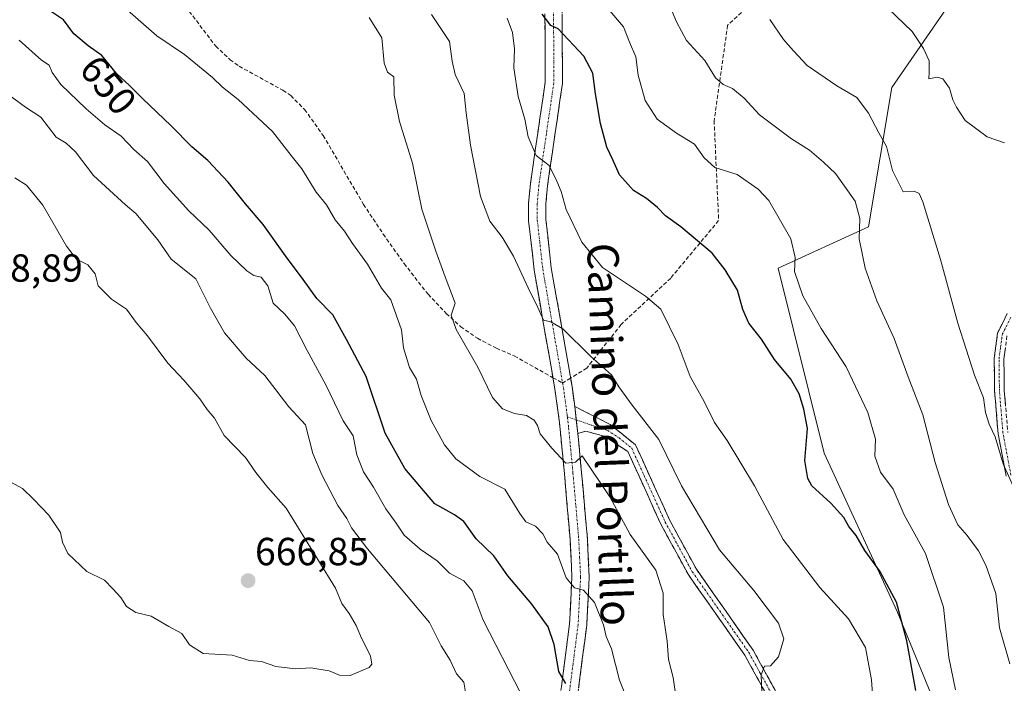
# Model space of a CAD drawing. Units: metres. Extents: x 569965 to 573414, y 4724159 to 4726508.
# Drawn here: x 570995 to 571247, y 4724329 to 4724499 of the extents above; entities that cross this region are included whole.
import ezdxf
from ezdxf.enums import TextEntityAlignment as Align

# ---------------------------------------------------------------- set-up
doc = ezdxf.new("R2010")
doc.units = ezdxf.units.M
doc.header["$MEASUREMENT"] = 0
doc.linetypes.add('TRAZO_Y_PUNTO', pattern=[1, 0.5, -0.25, 0, -0.25])
doc.linetypes.add('TRAZOSX2', pattern=[1.5, 1, -0.5])
for name, color, linetype, lineweight in [('Arbolado forestal CxS', 92, 'Continuous', 0), ('Camino', 19, 'TRAZOSX2', 0), ('Camino Cxs', 19, 'Continuous', 0), ('Camino eje', 19, 'TRAZO_Y_PUNTO', 0), ('Carátula', 7, 'Continuous', 5), ('Curva de nivel maestra', 36, 'Continuous', 30), ('Curva de nivel normal', 36, 'Continuous', 0), ('Matorral CxS', 135, 'Continuous', 0), ('Punto de cota en terreno', 7, 'Continuous', 0), ('Rótulo de curva de nivel directora', 19, 'Continuous', 0), ('Rótulo de punto de cota en terreno', 19, 'Continuous', 0), ('Senda', 19, 'TRAZOSX2', 0), ('Texto cartográfico', 19, 'Continuous', 0)]:
    doc.layers.add(name, color=color, linetype=linetype, lineweight=lineweight)
doc.styles.add('Arial', font='txt', dxfattribs={"height": 0.2})

# ---------------------------------------------------------------- blocks, each defined once
blk = doc.blocks.new('*U173')
at = {"layer": 'Curva de nivel normal', "color": 36, "linetype": 'Continuous', "lineweight": 0}
blk.add_polyline3d([(571248.23, 4724333.93, 615), (571245.57, 4724343.13, 615), (571244.67, 4724351.97, 615), (571242.11, 4724359.16, 615), (571240.26, 4724362.83, 615), (571237.33, 4724366.79, 615), (571234.96, 4724369.48, 615), (571232.6, 4724374.65, 615), (571229.18, 4724385.38, 615), (571225.99, 4724397.6, 615), (571222.25, 4724407.28, 615), (571218.65, 4724417.11, 615), (571214.22, 4724426.74, 615), (571211.3, 4724435.06, 615), (571209.77, 4724442.58, 615), (571209.88, 4724447.81, 615), (571208.68, 4724452.19, 615), (571203.73, 4724459.28, 615), (571200.59, 4724462.2, 615), (571197.06, 4724465.21, 615), (571192.46, 4724468.13, 615), (571184.25, 4724474.25, 615), (571180.36, 4724478.5, 615), (571177.4, 4724481.01, 615), (571174.99, 4724482.02, 615), (571172.99, 4724483.76, 615), (571170.27, 4724488.13, 615), (571165.62, 4724493.27, 615), (571163.04, 4724498.02, 615), (571159.98, 4724505.47, 615)], dxfattribs=at)
blk = doc.blocks.new('5PATER')
at = {"layer": 'Carátula', "linetype": 'Continuous', "lineweight": 5}
h = blk.add_hatch(color=250, dxfattribs=at)
edge = h.paths.add_edge_path()
edge.add_ellipse((0, 0.01), major_axis=(-1.33, -1.34), ratio=0.999422, start_angle=0, end_angle=360)

msp = doc.modelspace()

# ---------------------------------------------------------------- linework, layer by layer
at = {"layer": 'Arbolado forestal CxS', "color": 92, "linetype": 'Continuous', "lineweight": 0}
msp.add_polyline3d([(571252.18, 4724537.48, 597.29), (571241.67, 4724515.51, 600.87), (571218.1, 4724481.27, 606.78), (571212.12, 4724445.65, 613.49), (571189.05, 4724435.08, 621), (571200.8, 4724387.77, 623.03), (571219.41, 4724347.34, 624.58), (571241.51, 4724293.59, 621.23), (571228.78, 4724290.61, 625.67), (571221.18, 4724293.7, 628.28), (571211.24, 4724297.75, 630.58), (571209.69, 4724296.55, 630.91), (571207.81, 4724295.09, 631.39), (571205.39, 4724293.21, 632.03), (571202.75, 4724279.23, 633.04), (571201.15, 4724266.41, 634.08), (571221.97, 4724260.01, 626.88), (571229.17, 4724243.81, 627.64), (571229.96, 4724225.48, 632.59), (571254.68, 4724208.73, 630.34)], dxfattribs=at)
msp.add_polyline3d([(571252.18, 4724537.48, 597.29), (571241.67, 4724515.51, 600.87), (571218.1, 4724481.27, 606.78), (571212.12, 4724445.65, 613.49), (571189.05, 4724435.08, 621), (571200.8, 4724387.77, 623.03), (571219.41, 4724347.34, 624.58), (571241.51, 4724293.59, 621.23), (571228.78, 4724290.61, 625.67), (571221.18, 4724293.7, 628.28), (571211.24, 4724297.75, 630.58), (571209.69, 4724296.55, 630.91), (571207.81, 4724295.09, 631.39), (571205.39, 4724293.21, 632.03), (571202.75, 4724279.23, 633.04), (571201.15, 4724266.41, 634.08), (571221.97, 4724260.01, 626.88), (571229.17, 4724243.81, 627.64), (571229.96, 4724225.48, 632.59), (571254.68, 4724208.73, 630.34)], dxfattribs=at)
at = {"layer": 'Camino', "color": 19, "linetype": 'TRAZOSX2', "lineweight": 0}
for points in [[(571110.99, 4724583.69), (571111.47, 4724582.98), (571114.28, 4724577.31), (571119.16, 4724563.15), (571124.93, 4724549.28), (571129.49, 4724537.39), (571131.7, 4724531.06), (571133.29, 4724523.6), (571133.81, 4724513.23), (571133.91, 4724482.28), (571130.09, 4724456.09), (571129.69, 4724451.49), (571129.7, 4724447.45), (571131.06, 4724435.2), (571135.99, 4724406.96)], [(571131.49, 4724407.09), (571131.17, 4724408.91), (571126.69, 4724434.58), (571125.28, 4724447.2), (571125.27, 4724451.68), (571125.71, 4724456.6), (571129.5, 4724482.59), (571129.4, 4724513.11)], [(571247.29, 4724381.94), (571245.25, 4724392.78), (571244.34, 4724403.72), (571244.23, 4724411.99), (571245.11, 4724418.49), (571247.57, 4724423.46)], [(571247.51, 4724417.76), (571246.72, 4724411.84), (571246.82, 4724403.83), (571247.71, 4724393.12)], [(571128.28, 4724276.11), (571131.07, 4724279.96), (571132.86, 4724285.07), (571132.94, 4724290.61), (571132.35, 4724301), (571132.65, 4724316.53), (571133.14, 4724324.19), (571135.72, 4724344.2), (571136.34, 4724356.19), (571135.87, 4724365.7), (571134.41, 4724382.49), (571133.15, 4724395.67), (571132, 4724404.17), (571131.49, 4724407.09)], [(571135.99, 4724406.96), (571136.36, 4724404.85), (571137.05, 4724399.73)], [(571137.05, 4724399.73), (571146.14, 4724395.15), (571152.59, 4724389.91), (571161.3, 4724370.73), (571168.13, 4724358.15), (571175.14, 4724348.17), (571182.61, 4724337.48), (571188.42, 4724326.91), (571193.98, 4724316.65), (571200.36, 4724305.85), (571205.18, 4724300.23), (571211.68, 4724295.4), (571220.36, 4724289.37), (571233.14, 4724276.96), (571238.31, 4724271.34), (571243.29, 4724268.48), (571246.91, 4724268.61)], [(571137.85, 4724392.85), (571138.8, 4724382.89), (571140.28, 4724366), (571140.76, 4724356.19), (571140.12, 4724343.8), (571137.53, 4724323.76), (571137.06, 4724316.35), (571136.76, 4724301.08), (571137.35, 4724290.71), (571137.26, 4724283.62), (571135.81, 4724278.55), (571134.22, 4724273.31), (571133.61, 4724268.68), (571133.87, 4724266.86)], [(571247.59, 4724266.16), (571242.67, 4724265.97), (571236.75, 4724269.38), (571231.36, 4724275.23), (571218.78, 4724287.45), (571210.23, 4724293.39), (571203.48, 4724298.4), (571198.33, 4724304.4), (571191.82, 4724315.43), (571186.24, 4724325.72), (571180.51, 4724336.17), (571173.11, 4724346.75), (571166.02, 4724356.84), (571159.08, 4724369.62), (571150.63, 4724388.23), (571144.8, 4724392.03), (571139.92, 4724393.43), (571137.85, 4724392.85)]]:
    msp.add_lwpolyline(points, dxfattribs=at)
at = {"layer": 'Camino Cxs', "color": 19, "linetype": 'Continuous', "lineweight": 0}
msp.add_lwpolyline([(571137.05, 4724399.73), (571137.85, 4724392.85)], dxfattribs=at)
for points in [[(571133.66, 4724328.19, 650.62), (571134.17, 4724332.19, 649.79), (571134.69, 4724336.2, 648.84), (571135.2, 4724340.2, 647.87), (571135.72, 4724344.2, 646.84), (571135.93, 4724348.2, 645.94), (571136.13, 4724352.19, 645.15), (571136.34, 4724356.19, 644.45), (571136.11, 4724360.95, 643.82), (571135.87, 4724365.7, 643.04), (571135.51, 4724369.9, 642.37), (571135.14, 4724374.1, 641.74), (571134.78, 4724378.29, 641.14), (571134.41, 4724382.49, 640.59), (571133.99, 4724386.88, 639.93), (571133.57, 4724391.28, 639.09), (571133.15, 4724395.67, 638.29), (571132.58, 4724399.92, 637.64), (571132, 4724404.17, 636.98), (571131.17, 4724408.91, 636.4), (571130.42, 4724413.19, 636.01), (571129.68, 4724417.47, 635.7), (571128.93, 4724421.75, 635.39), (571128.18, 4724426.02, 634.87), (571127.44, 4724430.3, 634.1), (571126.69, 4724434.58, 633.32), (571126.22, 4724438.79, 632.9), (571125.75, 4724442.99, 632.7), (571125.28, 4724447.2, 632.46), (571125.27, 4724451.68, 631.85), (571125.71, 4724456.6, 631.06), (571126.34, 4724460.93, 630.23), (571126.97, 4724465.26, 629.54), (571127.61, 4724469.6, 629.06), (571128.24, 4724473.93, 628.65), (571128.87, 4724478.26, 628.03), (571129.5, 4724482.59, 627.33), (571129.49, 4724486.95, 626.77), (571129.47, 4724491.31, 626.26), (571129.46, 4724495.67, 625.77), (571129.44, 4724500.03, 625.18)], [(571133.85, 4724499.97, 624.09), (571133.87, 4724495.54, 624.6), (571133.88, 4724491.12, 625.34), (571133.9, 4724486.7, 626.21), (571133.91, 4724482.28, 626.81), (571133.27, 4724477.92, 627.22), (571132.64, 4724473.55, 627.91), (571132, 4724469.19, 628.62), (571131.36, 4724464.82, 629.13), (571130.73, 4724460.46, 629.91), (571130.09, 4724456.09, 630.52), (571129.69, 4724451.49, 631.05), (571129.7, 4724447.45, 631.62), (571130.15, 4724443.37, 632.19), (571130.61, 4724439.28, 632.4), (571131.06, 4724435.2, 633.23), (571131.82, 4724430.86, 633.88), (571132.57, 4724426.53, 634.21), (571133.33, 4724422.19, 634.63), (571134.09, 4724417.86, 635.07), (571134.85, 4724413.52, 635.81), (571135.6, 4724409.19, 636.36), (571136.36, 4724404.85, 636.98), (571136.71, 4724402.29, 637.28), (571137.05, 4724399.73, 637.5), (571137.45, 4724396.29, 637.81), (571137.85, 4724392.85, 638.17), (571138.17, 4724389.53, 638.98), (571138.48, 4724386.21, 639.6), (571138.8, 4724382.89, 640.12), (571139.17, 4724378.67, 640.74), (571139.54, 4724374.45, 641.22), (571139.91, 4724370.22, 641.75), (571140.28, 4724366, 642.47), (571140.52, 4724361.1, 643.28), (571140.76, 4724356.19, 644.04), (571140.55, 4724352.06, 644.86), (571140.33, 4724347.93, 645.68), (571140.12, 4724343.8, 646.26), (571139.6, 4724339.79, 647.17), (571139.08, 4724335.78, 647.76), (571138.57, 4724331.78, 648.47), (571138.05, 4724327.77, 649.45)], [(571247.29, 4724381.94, 610.1), (571246.61, 4724385.55, 609.82), (571245.93, 4724389.17, 609.62), (571245.25, 4724392.78, 609.49), (571244.95, 4724396.43, 609.26), (571244.64, 4724400.07, 609.1), (571244.34, 4724403.72, 609.02), (571244.29, 4724407.86, 608.58), (571244.23, 4724411.99, 608.26), (571244.67, 4724415.24, 607.94), (571245.11, 4724418.49, 607.61), (571246.34, 4724420.98, 607.26), (571247.57, 4724423.46, 606.91)], [(571247.12, 4724414.8, 607.42), (571246.72, 4724411.84, 607.72), (571246.77, 4724407.84, 608.03), (571246.82, 4724403.83, 608.3), (571247.12, 4724400.26, 608.47)], [(571186.24, 4724325.72, 634.62), (571184.33, 4724329.2, 634.97), (571182.42, 4724332.69, 635.38), (571180.51, 4724336.17, 635.77), (571178.04, 4724339.7, 636.3), (571175.58, 4724343.22, 636.71), (571173.11, 4724346.75, 637.17), (571170.75, 4724350.11, 637.36), (571168.38, 4724353.48, 637.43), (571166.02, 4724356.84, 637.32), (571163.71, 4724361.1, 637.57), (571161.39, 4724365.36, 637.08), (571159.08, 4724369.62, 637.32), (571157.39, 4724373.34, 637.14), (571155.7, 4724377.06, 636.76), (571154.01, 4724380.79, 636.8), (571152.32, 4724384.51, 636.69), (571150.63, 4724388.23, 636.66), (571147.72, 4724390.13, 637.11), (571144.8, 4724392.03, 637.36), (571142.36, 4724392.73, 637.64), (571139.92, 4724393.43, 637.76), (571137.85, 4724392.85, 638.17), (571137.85, 4724392.85, 638.17), (571137.45, 4724396.29, 637.81), (571137.05, 4724399.73, 637.5), (571140.08, 4724398.2, 637.53), (571143.11, 4724396.68, 637.22), (571146.14, 4724395.15, 636.77), (571149.37, 4724392.53, 636.54), (571152.59, 4724389.91, 636.22), (571154.33, 4724386.07, 636.32), (571156.07, 4724382.24, 636.29), (571157.82, 4724378.4, 636.1), (571159.56, 4724374.57, 636.62), (571161.3, 4724370.73, 636.62), (571163.58, 4724366.54, 636.56), (571165.85, 4724362.34, 636.76), (571168.13, 4724358.15, 636.68), (571170.47, 4724354.82, 636.91), (571172.8, 4724351.5, 636.95), (571175.14, 4724348.17, 636.92), (571177.63, 4724344.61, 636.56), (571180.12, 4724341.04, 636.19), (571182.61, 4724337.48, 635.59), (571184.55, 4724333.96, 635.16), (571186.48, 4724330.43, 634.68), (571188.42, 4724326.91, 634.46)]]:
    msp.add_polyline3d(points, dxfattribs=at)
at = {"layer": 'Camino eje', "color": 19, "linetype": 'TRAZO_Y_PUNTO', "lineweight": 0}
for points in [[(571107.01, 4724586.69), (571108.1, 4724584.06), (571109.44, 4724582.05), (571110.96, 4724579.04), (571112.24, 4724576.46), (571117.1, 4724562.37), (571122.88, 4724548.46), (571127.42, 4724536.63), (571129.57, 4724530.46), (571130.3, 4724527.05), (571131.1, 4724523.32), (571131.61, 4724513.17), (571131.71, 4724482.44), (571127.9, 4724456.35), (571127.7, 4724454.05), (571127.48, 4724451.59), (571127.49, 4724447.33), (571128.2, 4724441.02), (571128.88, 4724434.89), (571133.97, 4724405.7)], [(571248.51, 4724382.2), (571246.48, 4724392.95), (571245.58, 4724403.78), (571245.53, 4724407.78), (571245.48, 4724411.92), (571245.87, 4724414.88), (571246.31, 4724418.13), (571248.55, 4724422.64)], [(571133.97, 4724405.7), (571134.18, 4724404.51), (571135.1, 4724397.7), (571135.17, 4724397.11)], [(571135.17, 4724397.11), (571135.5, 4724394.26), (571136.61, 4724382.69), (571137.34, 4724374.3), (571138.08, 4724365.85), (571138.31, 4724361.1), (571138.55, 4724356.19), (571137.92, 4724344), (571136.63, 4724333.98), (571135.34, 4724323.98), (571135.09, 4724320.15), (571134.86, 4724316.44), (571134.71, 4724308.81), (571134.56, 4724301.04), (571135.15, 4724290.66), (571135.11, 4724287.89), (571135.06, 4724284.35), (571131.16, 4724272.08)], [(571135.17, 4724397.11), (571137.45, 4724396.29)], [(571137.45, 4724396.29), (571145.47, 4724393.59), (571148.39, 4724391.69), (571151.61, 4724389.07), (571160.19, 4724370.18), (571167.08, 4724357.5), (571174.13, 4724347.46), (571177.83, 4724342.17), (571181.56, 4724336.83), (571184.47, 4724331.54), (571187.33, 4724326.32)]]:
    msp.add_lwpolyline(points, dxfattribs=at)
at = {"layer": 'Curva de nivel maestra', "color": 36, "linetype": 'Continuous', "lineweight": 30}
for points in [[(571134.82, 4724328.91, 650), (571133.02, 4724332, 650), (571131.82, 4724338.91, 650), (571130.24, 4724343.37, 650), (571126.09, 4724349.21, 650), (571119.92, 4724356.44, 650), (571116.36, 4724361.54, 650), (571111.9, 4724365.88, 650), (571108.69, 4724370.31, 650), (571106.37, 4724372.04, 650), (571101.34, 4724374.84, 650), (571093.6, 4724383.87, 650), (571088.64, 4724392.95, 650), (571083.73, 4724407.37, 650), (571078.74, 4724416.83, 650), (571075.24, 4724423.18, 650), (571071.12, 4724427.34, 650), (571067.66, 4724432.16, 650), (571063.12, 4724438.27, 650), (571057.41, 4724446.26, 650), (571052.9, 4724451.53, 650), (571048.48, 4724457.03, 650), (571043.31, 4724462.58, 650), (571039.25, 4724466.09, 650), (571033.95, 4724471.44, 650), (571026.59, 4724478.41, 650), (571023.3, 4724481.79, 650), (571019.99, 4724484.81, 650), (571016.18, 4724489.42, 650), (571012.72, 4724491.91, 650), (571009.06, 4724494.97, 650), (571006.42, 4724498.57, 650), (571002.6, 4724501.09, 650)], [(571224.18, 4724327.17, 625), (571221.96, 4724339.84, 625), (571219.24, 4724349.75, 625), (571215.03, 4724357.68, 625), (571211.2, 4724362.88, 625), (571208.93, 4724366.72, 625), (571207.12, 4724369.02, 625), (571205.83, 4724371.35, 625), (571202.49, 4724374.98, 625), (571197.66, 4724379.44, 625), (571196.61, 4724381.3, 625), (571195.82, 4724385.92, 625), (571196.53, 4724394.1, 625), (571195.56, 4724399.05, 625), (571194.42, 4724402.94, 625), (571192.31, 4724406.72, 625), (571188.07, 4724411.76, 625), (571184.81, 4724416.94, 625), (571181.55, 4724421.02, 625), (571180.03, 4724424.5, 625), (571178.66, 4724429.46, 625), (571175.52, 4724434.66, 625), (571172.16, 4724438.96, 625), (571164.18, 4724445.65, 625), (571160.28, 4724448.42, 625), (571158.2, 4724450.6, 625), (571155.38, 4724452.87, 625), (571152.08, 4724454.97, 625), (571148.48, 4724458.96, 625), (571146.8, 4724462.78, 625), (571145.24, 4724466.04, 625), (571143.63, 4724472.1, 625), (571142.35, 4724479.64, 625), (571141.7, 4724484.93, 625), (571139.39, 4724489.29, 625), (571132.82, 4724496.24, 625), (571130.92, 4724497.1, 625), (571128.77, 4724500.01, 625)]]:
    msp.add_polyline3d(points, dxfattribs=at)
at = {"layer": 'Curva de nivel normal', "color": 36, "linetype": 'Continuous', "lineweight": 0}
for points in [[(571246.88, 4724467.16, 605), (571242.47, 4724468.66, 605), (571236.8, 4724472.8, 605), (571234.6, 4724476.26, 605), (571233.66, 4724478.13, 605), (571232.82, 4724481.1, 605), (571231.14, 4724483.52, 605), (571229.64, 4724483.92, 605), (571227.52, 4724483.52, 605), (571227.63, 4724485.22, 605), (571227.6, 4724488.08, 605), (571226.16, 4724491.21, 605), (571223.27, 4724495.56, 605), (571214.99, 4724503.46, 605)], [(571153.57, 4724316.9, 645), (571148.52, 4724329.75, 645), (571146.43, 4724337.76, 645), (571145.12, 4724340.94, 645), (571144.37, 4724343.92, 645), (571142.14, 4724349.62, 645), (571139.33, 4724352.77, 645), (571136.97, 4724353.34, 645), (571134.9, 4724355.96, 645), (571132.61, 4724361.95, 645), (571130.05, 4724365.06, 645), (571128.86, 4724367.21, 645), (571127, 4724369.13, 645), (571124.57, 4724370.26, 645), (571123.02, 4724372.39, 645), (571119.22, 4724378.58, 645), (571112.82, 4724381.82, 645), (571106.63, 4724386.38, 645), (571103.74, 4724389.92, 645), (571100.35, 4724396.18, 645), (571097.81, 4724402.57, 645), (571096.61, 4724406.68, 645), (571094.8, 4724409.71, 645), (571093.28, 4724414.72, 645), (571092.76, 4724419.33, 645), (571090.04, 4724427, 645), (571087.65, 4724429.96, 645), (571084.12, 4724436.12, 645), (571080.25, 4724441.39, 645), (571078.21, 4724444.54, 645), (571075.87, 4724447.43, 645), (571073.61, 4724451.28, 645), (571070.98, 4724454.54, 645), (571067.31, 4724460.46, 645), (571064.57, 4724463.85, 645), (571059.82, 4724469.98, 645), (571051.05, 4724478.22, 645), (571047.02, 4724481.37, 645), (571044.53, 4724483.81, 645), (571037.35, 4724489.68, 645), (571030.25, 4724494.45, 645), (571021.4, 4724502.21, 645)], [(571184.94, 4724324.4, 635), (571184.72, 4724331.18, 635), (571185.52, 4724333.32, 635), (571187.06, 4724333.47, 635), (571189.12, 4724335.72, 635), (571190.52, 4724340.38, 635), (571189.11, 4724344.39, 635), (571182.78, 4724352.74, 635), (571174.08, 4724363.06, 635), (571164.37, 4724379.45, 635), (571158.52, 4724391.29, 635), (571151.73, 4724400.03, 635), (571148.3, 4724404.77, 635), (571146.49, 4724407.79, 635), (571141.11, 4724412.57, 635), (571134.03, 4724419.59, 635), (571130.92, 4724421.39, 635), (571129.08, 4724421.81, 635), (571127.66, 4724425.06, 635), (571125.12, 4724430.08, 635), (571121.4, 4724438.12, 635), (571118.52, 4724442.98, 635), (571115.35, 4724447.08, 635), (571112.96, 4724453.42, 635), (571110.39, 4724466.53, 635), (571109.34, 4724474.81, 635), (571108.78, 4724479.73, 635), (571106.52, 4724484.56, 635), (571105.7, 4724487.98, 635), (571105.03, 4724493.01, 635), (571100.45, 4724499.94, 635)], [(571234.32, 4724327.32, 620), (571232.64, 4724335.57, 620), (571231.31, 4724348.44, 620), (571226.7, 4724362.16, 620), (571221.22, 4724372.03, 620), (571218.4, 4724378.61, 620), (571215.22, 4724382.96, 620), (571213.77, 4724387.03, 620), (571213.94, 4724391.36, 620), (571211.98, 4724398.2, 620), (571206.38, 4724409.84, 620), (571199.99, 4724419.68, 620), (571195.34, 4724428.02, 620), (571193.22, 4724434.25, 620), (571193.36, 4724437.78, 620), (571192.29, 4724442.55, 620), (571186.67, 4724452.42, 620), (571183.97, 4724455.27, 620), (571178.52, 4724459, 620), (571172.84, 4724460.8, 620), (571170.12, 4724463.29, 620), (571167.7, 4724466.77, 620), (571163.1, 4724469.56, 620), (571158.13, 4724473.15, 620), (571155.03, 4724477.9, 620), (571153.23, 4724484.42, 620), (571152.67, 4724489.14, 620), (571151.08, 4724492.88, 620), (571149.54, 4724496.8, 620), (571145.49, 4724501.43, 620)], [(571163.14, 4724323.86, 640), (571162.23, 4724330.43, 640), (571161.04, 4724335.05, 640), (571160.64, 4724339.73, 640), (571159.69, 4724346.54, 640), (571159.61, 4724352, 640), (571157.77, 4724357.9, 640), (571151.25, 4724367.04, 640), (571146.06, 4724376.61, 640), (571138.92, 4724387.13, 640), (571137.21, 4724385.53, 640), (571134.8, 4724385.21, 640), (571131.23, 4724389.1, 640), (571128.18, 4724392.77, 640), (571127.51, 4724394.91, 640), (571126.71, 4724396.25, 640), (571124.7, 4724397.44, 640), (571121.62, 4724397.93, 640), (571118.62, 4724399.16, 640), (571116, 4724402.07, 640), (571112.32, 4724409.79, 640), (571106.77, 4724419.41, 640), (571105.46, 4724423.06, 640), (571106.54, 4724426.14, 640), (571103.91, 4724432.91, 640), (571101.6, 4724439.4, 640), (571098.02, 4724450.16, 640), (571095.63, 4724461.94, 640), (571092.26, 4724472.53, 640), (571090.87, 4724479.27, 640), (571090.81, 4724483.97, 640), (571089.2, 4724485.18, 640), (571088.33, 4724487.45, 640), (571087.78, 4724493.92, 640), (571084.5, 4724499.16, 640)], [(571213.73, 4724317.85, 630), (571212.9, 4724329.89, 630), (571211.36, 4724338.14, 630), (571206.98, 4724345.44, 630), (571199.69, 4724353.49, 630), (571190.28, 4724365.75, 630), (571183, 4724379.44, 630), (571175.99, 4724391.03, 630), (571172.79, 4724395.65, 630), (571170.15, 4724401.04, 630), (571166.57, 4724407.38, 630), (571163.45, 4724415.57, 630), (571159.08, 4724424.57, 630), (571155.11, 4724427.89, 630), (571144.15, 4724435.25, 630), (571138.89, 4724441.73, 630), (571134.89, 4724450.06, 630), (571133.58, 4724454.67, 630), (571132.48, 4724457.32, 630), (571130.52, 4724461.32, 630), (571127.2, 4724463.84, 630), (571125.17, 4724468.64, 630), (571124.32, 4724473.13, 630), (571122.57, 4724478.99, 630), (571121.52, 4724486.3, 630), (571121.63, 4724491.12, 630), (571121.13, 4724495.29, 630), (571119.83, 4724498.95, 630)], [(571249.45, 4724378.58, 610), (571246.53, 4724385.08, 610), (571244.48, 4724391.96, 610), (571242.96, 4724395.18, 610), (571242.06, 4724398.19, 610), (571241.52, 4724401.98, 610), (571239.24, 4724407.7, 610), (571234.92, 4724421.06, 610), (571230.54, 4724437.29, 610), (571226.01, 4724452.04, 610), (571225.1, 4724454.15, 610), (571223.78, 4724454.73, 610), (571220.96, 4724454.56, 610), (571218.26, 4724460.07, 610), (571216.73, 4724466.22, 610), (571214.74, 4724469.68, 610), (571212.16, 4724474.72, 610), (571209.18, 4724478.71, 610), (571204.03, 4724481.73, 610), (571196.48, 4724486.92, 610), (571192.93, 4724490.6, 610), (571190.44, 4724493.5, 610), (571186.87, 4724498.68, 610)], [(570995.09, 4724493.38, 655), (571000.76, 4724488.26, 655), (571002.76, 4724486.97, 655), (571003.48, 4724485.09, 655), (571005.76, 4724482.06, 655), (571012.18, 4724475.81, 655), (571016.98, 4724471.71, 655), (571021.11, 4724468.81, 655), (571024.42, 4724465.39, 655), (571027.87, 4724462.39, 655), (571032.18, 4724456.72, 655), (571038.42, 4724449.75, 655), (571043.62, 4724444.76, 655), (571049.2, 4724438.35, 655), (571053.24, 4724434.39, 655), (571055.05, 4724433.21, 655), (571056.91, 4724432.75, 655), (571058.67, 4724430.56, 655), (571059.99, 4724426.16, 655), (571062.95, 4724423.36, 655), (571065.48, 4724420.34, 655), (571068.68, 4724414.07, 655), (571073.49, 4724405.29, 655), (571077.92, 4724396.05, 655), (571080.45, 4724392.22, 655), (571081.33, 4724387.34, 655), (571083.05, 4724383.02, 655), (571085.67, 4724379.1, 655), (571088.78, 4724373.57, 655), (571091.43, 4724369.89, 655), (571093.49, 4724366.85, 655), (571097.57, 4724363.28, 655), (571101.91, 4724360.27, 655), (571105.02, 4724357.15, 655), (571108.72, 4724355.18, 655), (571110.83, 4724352.63, 655), (571113.67, 4724345.13, 655), (571123.32, 4724326.35, 655)], [(571109.17, 4724326.72, 660), (571108.72, 4724329.25, 660), (571106.8, 4724331.44, 660), (571105.21, 4724334.85, 660), (571102.95, 4724338.53, 660), (571099.95, 4724344.55, 660), (571084.08, 4724363.33, 660), (571080.01, 4724368.73, 660), (571078.8, 4724371.12, 660), (571076.54, 4724374.4, 660), (571072.43, 4724382.22, 660), (571070.14, 4724387.74, 660), (571068.24, 4724395.01, 660), (571063.96, 4724399.68, 660), (571057.88, 4724407.62, 660), (571053.07, 4724412.05, 660), (571047.52, 4724418.57, 660), (571044.01, 4724424.83, 660), (571040.22, 4724432.36, 660), (571033.94, 4724437.38, 660), (571030.51, 4724442.32, 660), (571024.89, 4724449.04, 660), (571022.23, 4724451.25, 660), (571014.12, 4724458.74, 660), (571009.47, 4724464.81, 660), (571007.06, 4724467.07, 660), (571004.55, 4724468.61, 660), (571000.64, 4724473.67, 660), (570996.69, 4724476.27, 660), (570992.2, 4724479.54, 660)], [(570991.82, 4724380.96, 665), (570995.95, 4724378.76, 665), (570998.71, 4724376.03, 665), (571002.68, 4724371.98, 665), (571005.66, 4724367.56, 665), (571006.16, 4724365.02, 665), (571007.56, 4724362.19, 665), (571012.39, 4724357.53, 665), (571016.87, 4724355.34, 665), (571019.04, 4724353.11, 665), (571021.08, 4724350.94, 665), (571022.54, 4724348.61, 665), (571024.93, 4724347.07, 665), (571028.78, 4724346.14, 665), (571033.32, 4724343.51, 665), (571036.62, 4724341.68, 665), (571038.62, 4724338.78, 665), (571042.11, 4724336.63, 665), (571049.52, 4724336.17, 665), (571053.97, 4724334.78, 665), (571056.99, 4724334.58, 665), (571060.66, 4724333.27, 665), (571065.73, 4724332.64, 665), (571069.61, 4724332.94, 665), (571074.29, 4724332.18, 665), (571076.92, 4724331.02, 665), (571079.71, 4724330.97, 665), (571084.5, 4724333.03, 665), (571085.21, 4724333.88, 665), (571084.87, 4724336.01, 665), (571082.54, 4724340.54, 665), (571081.21, 4724343.72, 665), (571079.43, 4724346.8, 665), (571077.58, 4724349.38, 665), (571075.95, 4724353.3, 665), (571071.39, 4724360.59, 665), (571063.29, 4724373.75, 665), (571058.62, 4724379.05, 665), (571055.55, 4724382.84, 665), (571052.92, 4724386.68, 665), (571047.48, 4724392.29, 665), (571044.96, 4724396.73, 665), (571043.1, 4724398.94, 665), (571041.23, 4724401.66, 665), (571037.19, 4724406.42, 665), (571033.11, 4724410.84, 665), (571027.91, 4724417.8, 665), (571024.95, 4724421.21, 665), (571022.5, 4724424.6, 665), (571018.7, 4724427.18, 665), (571015.28, 4724430.54, 665), (571014.51, 4724433.62, 665), (571012.64, 4724435.96, 665), (571009.73, 4724437.4, 665), (571007.15, 4724440.71, 665), (571001.15, 4724451.23, 665), (570996.95, 4724456.29, 665), (570993.94, 4724458.15, 665)]]:
    msp.add_polyline3d(points, dxfattribs=at)
at = {"layer": 'Matorral CxS', "color": 135, "linetype": 'Continuous', "lineweight": 0}
for points in [[(571254.68, 4724208.73, 630.34), (571229.96, 4724225.48, 632.59), (571229.17, 4724243.81, 627.64), (571221.97, 4724260.01, 626.88), (571201.15, 4724266.41, 634.08), (571202.75, 4724279.23, 633.04), (571205.39, 4724293.21, 632.03), (571207.81, 4724295.09, 631.39), (571209.69, 4724296.55, 630.91), (571211.24, 4724297.75, 630.58), (571221.18, 4724293.7, 628.28), (571228.78, 4724290.61, 625.67), (571241.51, 4724293.59, 621.23), (571219.41, 4724347.34, 624.58), (571200.8, 4724387.77, 623.03), (571189.05, 4724435.08, 621), (571212.12, 4724445.65, 613.49), (571218.1, 4724481.27, 606.78), (571241.67, 4724515.51, 600.87), (571252.18, 4724537.48, 597.29)], [(571252.18, 4724537.48, 597.29), (571241.67, 4724515.51, 600.87), (571218.1, 4724481.27, 606.78), (571212.12, 4724445.65, 613.49), (571189.05, 4724435.08, 621), (571200.8, 4724387.77, 623.03), (571219.41, 4724347.34, 624.58), (571241.51, 4724293.59, 621.23), (571228.78, 4724290.61, 625.67), (571221.18, 4724293.7, 628.28), (571211.24, 4724297.75, 630.58), (571209.69, 4724296.55, 630.91), (571207.81, 4724295.09, 631.39), (571205.39, 4724293.21, 632.03), (571202.75, 4724279.23, 633.04), (571201.15, 4724266.41, 634.08), (571221.97, 4724260.01, 626.88), (571229.17, 4724243.81, 627.64), (571229.96, 4724225.48, 632.59), (571254.68, 4724208.73, 630.34)]]:
    msp.add_polyline3d(points, dxfattribs=at)
at = {"layer": 'Senda', "color": 19, "linetype": 'TRAZOSX2', "lineweight": 0}
for points in [[(571208.7, 4724615.58), (571204.11, 4724595.63), (571200.27, 4724583.06), (571207.94, 4724565.45), (571215.22, 4724551.8), (571216.37, 4724543.9), (571206.02, 4724527.38), (571191.84, 4724511.57), (571176.13, 4724497.2), (571172.68, 4724472.77), (571173.83, 4724447.27), (571161.57, 4724432.54), (571148.93, 4724420.69), (571140.11, 4724409.55), (571135.99, 4724406.96)], [(570994.26, 4724547.27), (571000, 4724544.16), (571004.16, 4724541.38), (571012.13, 4724533.21), (571027.29, 4724517.1), (571030.48, 4724513.26), (571038.56, 4724500.74), (571045.32, 4724491.81), (571048.98, 4724488.37), (571051.3, 4724486.7), (571062.47, 4724480.55), (571064.47, 4724479.18), (571068.03, 4724475.65), (571072.78, 4724468.99), (571083.06, 4724451.4), (571088.13, 4724443.8), (571093.44, 4724436.25), (571099.56, 4724428.43), (571104.25, 4724423.45), (571107.91, 4724420.12), (571112.19, 4724417.17), (571117.03, 4724414.62), (571121.61, 4724412.65), (571131.49, 4724407.09)], [(571131.49, 4724407.09), (571133.97, 4724405.7)], [(571135.99, 4724406.96), (571133.97, 4724405.7)]]:
    msp.add_lwpolyline(points, dxfattribs=at)

# ---------------------------------------------------------------- block references
at = {"layer": 'Curva de nivel normal', "color": 36, "linetype": 'Continuous', "lineweight": 0}
msp.add_blockref('*U173', (0, 0), dxfattribs=at)
at = {"layer": 'Punto de cota en terreno', "linetype": 'Continuous', "lineweight": 0}
msp.add_blockref('5PATER', (571053.59, 4724355.21, 666.85), dxfattribs=at)

# ---------------------------------------------------------------- texts
at = {"layer": 'Rótulo de curva de nivel directora', "color": 19, "linetype": 'Continuous', "lineweight": 0, "style": 'Arial'}
msp.add_text('650', height=7, rotation=-50.4276, dxfattribs=at).set_placement((571017.85, 4724481.86), align=Align.MIDDLE_CENTER)
at = {"layer": 'Rótulo de punto de cota en terreno', "color": 19, "linetype": 'Continuous', "lineweight": 0, "style": 'Arial'}
for s, p in [('668,89', (570982.18, 4724429.44)), ('666,85', (571055.35, 4724356.97))]:
    msp.add_text(s, height=7, dxfattribs=at).set_placement(p, align=Align.BOTTOM_LEFT)
at = {"layer": 'Texto cartográfico', "color": 19, "linetype": 'Continuous', "lineweight": 0, "style": 'Arial'}
msp.add_text('Camino del Portillo', height=8, rotation=-87.8738, dxfattribs=at).set_placement((571146, 4724392.61), align=Align.MIDDLE_CENTER)

doc.saveas('drawing.dxf')
